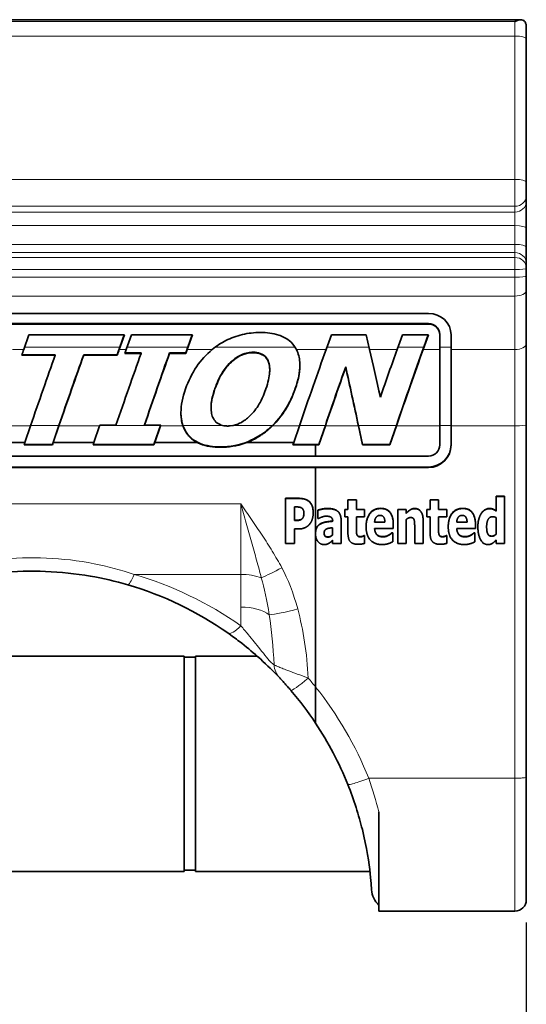
# Model space of a CAD drawing. Units: millimetres. Extents: x 0 to 594, y 0 to 420.
# Drawn here: x 214 to 236, y 142 to 185 of the extents above; entities that cross this region are included whole.
import ezdxf

# ---------------------------------------------------------------- set-up
doc = ezdxf.new("R2010")
doc.units = ezdxf.units.MM
for name, color, linetype, lineweight in [('Arêtes tangentes visibles(ISO)', 7, 'Continuous', 18), ('Arêtes visibles(ISO)', 7, 'Continuous', 35), ('Cotes(ISO)', 7, 'Continuous', 18)]:
    doc.layers.add(name, color=color, linetype=linetype, lineweight=lineweight)
doc.styles.add('MANTION', font='arial.ttf')
doc.dimstyles.new('Plan commercial', dxfattribs={"dimtxt": 3, "dimasz": 2.5, "dimexe": 3, "dimexo": 1, "dimgap": 0.762, "dimtad": 1, "dimrnd": 1e-08, "dimtxsty": 'MANTION', "dimcen": 0.09, "dimdle": 10, "dimclrd": 7, "dimclre": 7, "dimclrt": 256, "dimazin": 2, "dimtfac": 0.5, "dimtmove": 0, "dimatfit": 3, "dimfxl": 0, "dimtolj": 1, "dimlwd": 25, "dimlwe": 25, "dimarcsym": 0})

# ---------------------------------------------------------------- blocks, each defined once
blk = doc.blocks.new('*D14')
at = {"layer": 'Cotes(ISO)', "color": 7, "linetype": 'Continuous', "lineweight": 25, "transparency": 16777216}
for p, q in [((192.591, 145.342), (192.591, 129.664)), ((236.191, 145.342), (236.191, 129.664)), ((195.091, 132.664), (233.691, 132.664))]:
    blk.add_line(p, q, dxfattribs=at)
at = {"layer": 'Cotes(ISO)', "color": 7, "linetype": 'Continuous', "transparency": 16777216}
for points in [[(195.091, 133.081), (195.091, 132.248), (192.591, 132.664)], [(233.691, 133.081), (233.691, 132.248), (236.191, 132.664)]]:
    blk.add_solid(points, dxfattribs=at)
at = {"layer": 'Defpoints', "color": 0, "linetype": 'Continuous', "transparency": 16777216}
for p in [(192.591, 146.342), (236.191, 146.342), (236.191, 132.664)]:
    blk.add_point(p, dxfattribs=at)
at = {"layer": 'Cotes(ISO)', "color": 154, "linetype": 'Continuous', "lineweight": 25, "true_color": 0x004691, "transparency": 16777216, "insert": (206.514, 137.113), "char_height": 3, "attachment_point": 1, "style": 'MANTION'}
blk.add_mtext('\\A1; 43,6\\P[1 23/32]', dxfattribs=at)

msp = doc.modelspace()

# ---------------------------------------------------------------- linework, layer by layer
at = {"layer": 'Arêtes tangentes visibles(ISO)'}
for p, q in [((193.0914, 185.0937), (235.6914, 185.0937)), ((235.6914, 184.4551), (235.6914, 185.0937)), ((193.0914, 184.4551), (235.6914, 184.4551)), ((235.6914, 184.4551), (235.6914, 178.134)), ((193.0914, 178.134), (235.6914, 178.134)), ((235.6914, 176.9476), (235.6914, 178.134)), ((193.0914, 176.9476), (235.6914, 176.9476)), ((235.6914, 176.9476), (235.6914, 176.6869)), ((193.0914, 176.6869), (235.6914, 176.6869)), ((235.6914, 176.6869), (235.6914, 176.0937)), ((193.0914, 176.0937), (235.6914, 176.0937)), ((235.6914, 176.0937), (235.6914, 175.2652)), ((193.0914, 175.2652), (235.6914, 175.2652)), ((235.6914, 175.2652), (235.6914, 174.9052)), ((193.0914, 174.9052), (235.6914, 174.9052)), ((193.0914, 174.6862), (235.6914, 174.6862)), ((235.6914, 174.9052), (235.6914, 174.6862)), ((235.6914, 174.1529), (235.6914, 174.6862)), ((193.0914, 174.1529), (235.6914, 174.1529)), ((193.0914, 173.816), (235.6914, 173.816)), ((235.6914, 174.1529), (235.6914, 173.816)), ((235.6914, 172.9822), (235.6914, 173.816)), ((193.0914, 172.9822), (235.6914, 172.9822)), ((235.6914, 172.9822), (235.6914, 170.6235)), ((231.8728, 171.7469), (231.8728, 171.7694)), ((213.5081, 170.6235), (214.0088, 170.6235)), ((218.2519, 170.728), (214.0459, 170.728)), ((218.2227, 170.6235), (218.5324, 170.6235)), ((221.2523, 170.728), (218.5699, 170.728)), ((221.2228, 170.6235), (222.332, 170.6235)), ((225.9856, 170.728), (222.4665, 170.728)), ((224.1386, 170.4801), (224.1386, 170.5023)), ((226.0455, 170.6235), (227.3533, 170.6235)), ((229.2521, 170.728), (227.3908, 170.728)), ((229.2761, 170.6235), (230.4895, 170.6235)), ((231.6656, 170.728), (230.527, 170.728)), ((231.6361, 170.6235), (232.3728, 170.6235)), ((232.8728, 170.728), (232.3728, 170.728)), ((232.8728, 170.6235), (235.6914, 170.6235)), ((235.6914, 170.6235), (235.6914, 167.2535)), ((223.2309, 170.1214), (223.2309, 170.1431)), ((224.7909, 170.1137), (224.7909, 170.1354)), ((222.4489, 168.8827), (222.4489, 168.9034)), ((225.9943, 168.8827), (225.9943, 168.9034)), ((214.3086, 167.2535), (212.3306, 167.2535)), ((214.3155, 167.2738), (215.5646, 167.2738)), ((217.3549, 167.2535), (215.5646, 167.2535)), ((217.3618, 167.2738), (220.0453, 167.2738)), ((221.0362, 167.2535), (220.0453, 167.2535)), ((221.0362, 167.2738), (222.7864, 167.2738)), ((223.1213, 167.2535), (222.8991, 167.2535)), ((223.2472, 167.2738), (224.9885, 167.2738)), ((226.1758, 167.2535), (224.9885, 167.2535)), ((226.1827, 167.2738), (227.3225, 167.2738)), ((228.7836, 167.2535), (227.3225, 167.2535)), ((228.7836, 167.2738), (230.4586, 167.2738)), ((232.3728, 167.2535), (230.4586, 167.2535)), ((232.3728, 167.2738), (232.8728, 167.2738)), ((235.6914, 167.2535), (232.8728, 167.2535)), ((235.6914, 167.2535), (235.6914, 151.7037)), ((222.6839, 166.3083), (222.6839, 166.3285)), ((231.8728, 165.4182), (231.8728, 165.4385)), ((226.1775, 164.0567), (226.1775, 164.0465)), ((226.5972, 163.9261), (226.5972, 163.9159)), ((223.5914, 163.8103), (205.1914, 163.8103)), ((223.5914, 160.7001), (223.5914, 163.8103)), ((227.4206, 163.61), (227.4206, 163.5999)), ((229.7658, 163.6149), (229.7658, 163.6047)), ((231.2634, 163.6084), (231.2634, 163.5983)), ((233.3914, 163.6149), (233.3914, 163.6047)), ((234.2066, 163.3972), (234.2066, 163.3871)), ((234.5632, 163.6084), (234.5632, 163.5983)), ((225.9862, 163.0892), (225.9862, 163.0791)), ((226.1823, 163.1005), (226.1823, 163.0904)), ((227.098, 162.9296), (227.098, 162.9195)), ((227.4497, 162.3523), (227.4497, 162.3422)), ((228.876, 162.3636), (228.876, 162.3535)), ((229.6118, 162.4426), (229.6118, 162.4325)), ((229.8663, 162.3652), (229.8663, 162.3551)), ((232.5016, 162.3636), (232.5016, 162.3535)), ((233.2374, 162.4426), (233.2374, 162.4325)), ((233.4919, 162.3652), (233.4919, 162.3551)), ((234.6669, 162.3894), (234.6669, 162.3793)), ((218.8769, 160.7001), (223.5914, 160.7001)), ((223.5914, 160.7001), (223.5914, 159.2555)), ((223.5914, 159.2555), (223.5914, 158.4321)), ((229.2399, 151.7037), (235.6914, 151.7037)), ((235.6914, 145.8417), (235.6914, 151.7037))]:
    msp.add_line(p, q, dxfattribs=at)
for centre, start, end in [((214.3914, 145.3417), 54.90037, 73.71929), ((214.3914, 145.7404), 38.62483, 40.45308), ((214.3914, 145.7404), 21.88163, 38.62483)]:
    msp.add_arc(centre, 16, start, end, dxfattribs=at)
for centre, major_axis, ratio, start_param, end_param in [((235.6914, 184.3346), (0.5, 0), 0.2409057, 0, 1.5707963), ((235.6914, 178.0135), (0.5, 0), 0.2409057, 0, 1.5707963), ((235.6914, 177.4203), (0.5, 0), 0.9455186, 4.712389, 6.2831853), ((235.6914, 177.1597), (0.5, 0), 0.9455186, 4.712389, 6.2831853), ((235.6914, 175.9733), (0.5, 0), 0.2409057, 0, 1.5707963), ((235.6914, 175.1448), (0.5, 0), 0.2409057, 0, 1.5707963), ((235.6914, 174.4247), (0.5, 0), 0.9609725, 0, 1.5707963), ((235.6914, 174.2057), (0.5, 0), 0.9609725, 0, 1.5707963), ((235.6914, 174.2057), (0.5, 0), 0.1055699, 4.712389, 6.2831853), ((235.6914, 173.8688), (0.5, 0), 0.1055699, 4.712389, 6.2831853), ((235.6914, 173.2434), (0.5, 0), 0.5224986, 4.712389, 6.2831853), ((235.6914, 170.8847), (0.5, 0), 0.5224986, 4.712389, 6.2831853), ((235.6914, 167.3041), (0.5, 0), 0.101254, 4.712389, 6.2831853), ((225.3999, 161.1469), (1.317, 0.7179), 0.0890073, 3.9082552, 4.6639069), ((223.5914, 155.1832), (0, 7.2841), 0.4118585, 5.2925092, 5.6361545), ((218.8769, 161.2001), (-0.2803, -0.9599), 0.1597771, 0, 1.0701988), ((223.5914, 159.9501), (-1.5, 0), 0.5, 4.0653582, 4.712389), ((223.5914, 155.3351), (0, 6.5341), 0.2295665, 5.2925092, 5.6361545), ((223.5914, 158.5055), (-1.5, 0), 0.5, 3.7217129, 4.712389), ((226.1006, 159.3277), (1.4482, 0.3909), 0.0977899, 3.6388033, 4.6860009), ((223.5914, 155.1832), (0, 7.2841), 0.4118585, 4.8415774, 5.2925092), ((223.5914, 155.3351), (0, 6.5341), 0.2295665, 4.9243801, 5.2925092), ((223.5914, 158.9321), (-0.575, -0.8182), 0.3150685, 0, 1.1493543), ((226.0354, 156.8151), (-0.7278, -0.6858), 0.9560178, 5.61285, 6.2831853), ((226.5664, 156.2229), (-0.7609, -0.6488), 0.0772148, 0, 1.5050528)]:
    msp.add_ellipse(centre, major_axis=major_axis, ratio=ratio, start_param=start_param, end_param=end_param, dxfattribs=at)
for points, knots in [([(225.3999, 160.995), (225.2664, 161.2398), (225.1264, 161.4808), (224.8365, 161.9571), (224.6867, 162.1925), (224.5337, 162.4259), (224.3808, 162.6594), (224.2247, 162.8909), (223.9095, 163.3518), (223.7504, 163.5811), (223.5914, 163.8103)], [0, 0, 0, 0, 0.08395872, 0.08395872, 0.16791744, 0.16791744, 0.16791744, 0.25187617, 0.25187617, 0.33583489, 0.33583489, 0.33583489, 0.33583489]), ([(223.5914, 163.8103), (223.6709, 163.5266), (223.7504, 163.2436), (223.908, 162.6827), (223.9861, 162.405), (224.0626, 162.1315), (224.1391, 161.8579), (224.214, 161.5886), (224.3589, 161.0605), (224.4289, 160.8017), (224.4956, 160.5485)], [-0.33583489, -0.33583489, -0.33583489, -0.33583489, -0.25187617, -0.25187617, -0.16791744, -0.16791744, -0.16791744, -0.08395872, -0.08395872, 0, 0, 0, 0]), ([(218.8769, 160.7001), (218.3005, 160.8932), (217.7105, 161.0503), (215.7286, 161.4427), (214.3048, 161.5068), (211.8839, 161.2472), (210.8759, 161.025), (209.9059, 160.7001)], [-0.9125729, -0.9125729, -0.9125729, -0.9125729, -0.730086, -0.730086, -0.30711476, -0.30711476, 0, 0, 0, 0]), ([(225.0578, 156.7099), (225.0344, 156.7151), (224.9975, 156.743), (224.8287, 156.9126), (224.6393, 157.1528), (224.2705, 157.6134), (224.0952, 157.8306), (223.8099, 158.1745), (223.7, 158.305), (223.5914, 158.4321)], [-0.37948738, -0.37948738, -0.37948738, -0.37948738, -0.32130181, -0.32130181, -0.18176822, -0.18176822, -0.06991085, -0.06991085, 0, 0, 0, 0]), ([(226.5664, 156.1216), (226.5187, 156.1395), (226.4708, 156.1574), (226.2713, 156.2318), (226.1187, 156.2884), (225.8523, 156.3873), (225.7378, 156.4299), (225.5518, 156.5), (225.478, 156.5281), (225.34, 156.582), (225.2757, 156.6078), (225.1753, 156.6505), (225.1363, 156.6681), (225.0861, 156.6933), (225.07, 156.7021), (225.0578, 156.7099)], [-0.092874494, -0.092874494, -0.092874494, -0.092874494, -0.085159796, -0.085159796, -0.060820234, -0.060820234, -0.042097495, -0.042097495, -0.029178569, -0.029178569, -0.016419145, -0.016419145, -0.006315056, -0.006315056, 0, 0, 0, 0]), ([(228.3113, 151.4307), (228.3113, 151.4305), (228.3114, 151.4303), (228.3164, 151.4202), (228.3412, 151.4183), (228.4319, 151.4315), (228.5005, 151.4479), (228.6726, 151.4981), (228.7743, 151.5313), (228.998, 151.6103), (229.1178, 151.6554), (229.2387, 151.7035)], [-0.00071216, -0.00071216, -0.00071216, -0.00071216, 0, 0, 0.03586368, 0.03586368, 0.07492853, 0.07492853, 0.11399289, 0.11399289, 0.15305681, 0.15305681, 0.15305681, 0.15305681]), ([(229.2399, 151.7037), (229.2396, 151.7037), (229.2393, 151.7037), (229.2389, 151.7036), (229.2388, 151.7035), (229.2387, 151.7035)], [-0.00355191189, -0.00355191189, -0.00355191189, -0.00355191189, -0.00347615063, -0.00347615063, -0.00344237639, -0.00344237639, -0.00344237639, -0.00344237639]), ([(235.6914, 151.7037), (235.7569, 151.7036), (235.8223, 151.7049), (235.9432, 151.7098), (235.9987, 151.7135), (236.0912, 151.7227), (236.1283, 151.7283), (236.1784, 151.7404), (236.1914, 151.747), (236.1914, 151.7535)], [0, 0, 0, 0, 0.3926993, 0.3926993, 0.7853985, 0.7853985, 1.1780978, 1.1780978, 1.5707971, 1.5707971, 1.5707971, 1.5707971])]:
    msp.add_open_spline(points, degree=3, knots=knots, dxfattribs=at)
msp.add_open_spline([(229.6844, 150.2186), (229.5575, 150.7062), (229.4087, 151.2067), (229.2399, 151.7037)], degree=3, dxfattribs=at)
at = {"layer": 'Arêtes visibles(ISO)'}
for p, q in [((192.8344, 185.1771), (235.9484, 185.1771)), ((236.1914, 184.8279), (236.1914, 184.3346)), ((236.1914, 178.0135), (236.1914, 184.3346)), ((236.1914, 178.0135), (236.1914, 177.4203)), ((236.1914, 177.1597), (236.1914, 177.4203)), ((236.1914, 175.9733), (236.1914, 177.1597)), ((236.1914, 175.1448), (236.1914, 175.9733)), ((236.1914, 174.4247), (236.1914, 175.1448)), ((236.1914, 174.2057), (236.1914, 174.4247)), ((236.1914, 173.8688), (236.1914, 174.2057)), ((236.1914, 173.8688), (236.1914, 173.2434)), ((236.1914, 170.8847), (236.1914, 173.2434)), ((196.9133, 172.22), (231.8728, 172.22)), ((231.8728, 171.7694), (196.9133, 171.7694)), ((231.8728, 171.7469), (196.9133, 171.7469)), ((214.0088, 170.6235), (214.2399, 171.2738)), ((214.2399, 171.2738), (218.4538, 171.2738)), ((218.4538, 171.2738), (218.2227, 170.6235)), ((218.4458, 171.2738), (218.2519, 170.728)), ((218.5324, 170.6235), (218.7658, 171.2738)), ((218.7658, 171.2738), (221.4562, 171.2738)), ((221.4562, 171.2738), (221.2228, 170.6235)), ((221.4482, 171.2738), (221.2523, 170.728)), ((227.3533, 170.6235), (227.5867, 171.2738)), ((227.5867, 171.2738), (229.1264, 171.2738)), ((229.1264, 171.2738), (229.2761, 170.6235)), ((230.4895, 170.6235), (230.7228, 171.2738)), ((230.7228, 171.2738), (231.8695, 171.2738)), ((231.8695, 171.2738), (231.6361, 170.6235)), ((231.8615, 171.2738), (231.6656, 170.728)), ((232.3728, 171.2738), (232.3728, 171.2963)), ((232.3728, 170.6235), (232.3728, 171.2738)), ((232.8728, 171.2738), (232.8728, 170.6235)), ((236.1914, 167.3041), (236.1914, 170.8847)), ((215.3987, 170.3723), (213.9198, 170.3723)), ((215.3987, 170.3944), (213.9276, 170.3944)), ((215.3987, 170.3723), (215.3987, 170.3944)), ((218.1337, 170.3944), (216.6548, 170.3944)), ((216.6548, 170.3723), (216.6548, 170.3944)), ((218.1337, 170.3723), (216.6548, 170.3723)), ((218.1337, 170.3723), (218.1337, 170.3944)), ((219.1872, 170.4493), (218.47, 170.4493)), ((219.1872, 170.4715), (218.4779, 170.4715)), ((219.1872, 170.4493), (219.1872, 170.4715)), ((221.1604, 170.4715), (220.4433, 170.4715)), ((220.4433, 170.4493), (220.4433, 170.4715)), ((221.1604, 170.4493), (220.4433, 170.4493)), ((221.1604, 170.4493), (221.1604, 170.4715)), ((232.3728, 167.2535), (232.3728, 170.6235)), ((232.8728, 170.6235), (232.8728, 167.2535)), ((224.8663, 169.7125), (224.8663, 169.7338)), ((228.2188, 169.8344), (228.2188, 169.8558)), ((222.2772, 168.0601), (222.2772, 168.0804)), ((219.3371, 167.2797), (219.3371, 167.3)), ((236.1914, 151.7535), (236.1914, 167.3041)), ((214.0569, 166.518), (214.3086, 167.2535)), ((215.5646, 167.2738), (215.2771, 166.4333)), ((215.5646, 167.2535), (215.313, 166.518)), ((217.1039, 166.518), (217.3549, 167.2535)), ((217.3638, 167.2797), (218.081, 167.2797)), ((219.3371, 167.2797), (220.0543, 167.2797)), ((220.0453, 167.2738), (219.7585, 166.4333)), ((220.0453, 167.2535), (219.7943, 166.518)), ((225.9248, 166.518), (226.1758, 167.2535)), ((227.3225, 167.2738), (227.0356, 166.4333)), ((227.3225, 167.2535), (227.0356, 166.4131)), ((228.9643, 166.4333), (228.7836, 167.2738)), ((228.9643, 166.4131), (228.7836, 167.2535)), ((230.4586, 167.2738), (230.1718, 166.4333)), ((230.4586, 167.2535), (230.1718, 166.4131)), ((232.3728, 166.4131), (232.3728, 167.2535)), ((232.8728, 167.2535), (232.8728, 166.4131)), ((214.0569, 166.518), (212.0795, 166.518)), ((214.0211, 166.4131), (214.0569, 166.518)), ((215.2771, 166.4333), (214.028, 166.4333)), ((215.313, 166.518), (215.2771, 166.4131)), ((215.2771, 166.4131), (215.2771, 166.4333)), ((217.1039, 166.518), (215.313, 166.518)), ((215.313, 166.5179), (215.313, 166.518)), ((217.0681, 166.4131), (217.1039, 166.518)), ((219.7585, 166.4333), (217.075, 166.4333)), ((219.7943, 166.518), (219.7585, 166.4131)), ((219.7585, 166.4131), (219.7585, 166.4333)), ((221.6634, 166.518), (219.7943, 166.518)), ((219.7943, 166.5179), (219.7943, 166.518)), ((225.9248, 166.518), (223.8542, 166.518)), ((225.889, 166.4131), (225.9248, 166.518)), ((227.0356, 166.4333), (225.8959, 166.4333)), ((227.0356, 166.4131), (227.0356, 166.4333)), ((230.1718, 166.4333), (228.9643, 166.4333)), ((228.9643, 166.4131), (228.9643, 166.4333)), ((230.1718, 166.4131), (230.1718, 166.4333)), ((215.2771, 166.4131), (214.0211, 166.4131)), ((219.7585, 166.4131), (217.0681, 166.4131)), ((226.8914, 166.4131), (225.889, 166.4131)), ((226.8914, 166.4131), (226.8914, 165.9156)), ((227.0356, 166.4131), (226.8914, 166.4131)), ((230.1718, 166.4131), (228.9643, 166.4131)), ((201.8914, 165.9156), (226.8914, 165.9156)), ((226.8914, 165.9156), (231.8728, 165.9156)), ((231.8728, 165.4385), (196.9133, 165.4385)), ((226.8914, 165.4182), (201.8914, 165.4182)), ((226.8914, 165.4182), (226.8914, 162.5654)), ((231.8728, 165.4182), (226.8914, 165.4182)), ((225.5567, 164.0567), (225.5567, 164.0465)), ((225.5567, 164.0567), (226.1775, 164.0567)), ((225.5567, 164.0465), (225.5567, 162.0568)), ((226.1775, 164.0465), (225.5567, 164.0465)), ((228.3185, 163.997), (228.3185, 163.9869)), ((228.3185, 163.997), (228.6945, 163.997)), ((228.3185, 163.9869), (228.3185, 163.558)), ((228.6945, 163.9869), (228.3185, 163.9869)), ((228.6945, 163.997), (228.6945, 163.9869)), ((228.6945, 163.558), (228.6945, 163.9869)), ((231.9441, 163.997), (231.9441, 163.9869)), ((231.9441, 163.997), (232.3201, 163.997)), ((231.9441, 163.9869), (231.9441, 163.558)), ((232.3201, 163.9869), (231.9441, 163.9869)), ((232.3201, 163.997), (232.3201, 163.9869)), ((232.3201, 163.558), (232.3201, 163.9869)), ((234.8582, 164.1453), (234.8582, 164.1352)), ((234.8582, 164.1453), (235.2342, 164.1453)), ((234.8582, 164.1352), (234.8582, 163.4967)), ((235.2342, 164.1352), (234.8582, 164.1352)), ((235.2342, 164.1453), (235.2342, 164.1352)), ((235.2342, 162.0568), (235.2342, 164.1352)), ((225.9587, 163.6757), (226.0154, 163.6757)), ((225.9587, 163.0791), (225.9587, 163.6757)), ((226.7869, 163.4294), (226.7869, 163.4193)), ((226.9895, 163.5359), (226.9895, 163.5257)), ((226.9895, 163.5257), (226.9895, 163.1629)), ((228.1742, 163.5681), (228.1742, 163.558)), ((228.1742, 163.5681), (228.3185, 163.5681)), ((228.1742, 163.558), (228.1742, 163.2323)), ((228.3185, 163.558), (228.1742, 163.558)), ((228.6945, 163.5681), (229.0543, 163.5681)), ((229.0543, 163.558), (228.6945, 163.558)), ((229.0543, 163.5681), (229.0543, 163.558)), ((229.0543, 163.2323), (229.0543, 163.558)), ((230.5146, 163.5681), (230.5146, 163.558)), ((230.5146, 163.5681), (230.8906, 163.5681)), ((230.5146, 163.558), (230.5146, 162.0568)), ((230.8906, 163.558), (230.5146, 163.558)), ((230.8906, 163.5681), (230.8906, 163.558)), ((230.8906, 163.3919), (230.8906, 163.558)), ((231.7998, 163.5681), (231.7998, 163.558)), ((231.7998, 163.5681), (231.9441, 163.5681)), ((231.7998, 163.558), (231.7998, 163.2323)), ((231.9441, 163.558), (231.7998, 163.558)), ((232.3201, 163.5681), (232.6799, 163.5681)), ((232.6799, 163.558), (232.3201, 163.558)), ((232.6799, 163.5681), (232.6799, 163.558)), ((232.6799, 163.2323), (232.6799, 163.558)), ((225.9587, 163.0892), (225.9862, 163.0892)), ((225.9862, 163.0791), (225.9587, 163.0791)), ((226.3055, 163.1698), (226.3055, 163.1597)), ((226.9895, 163.1629), (227.0219, 163.1629)), ((227.6459, 163.0501), (227.6459, 163.042)), ((228.017, 163.0876), (228.017, 163.0775)), ((228.017, 162.0568), (228.017, 163.0775)), ((228.1742, 163.2323), (228.3185, 163.2323)), ((228.3185, 163.2323), (228.3185, 162.5309)), ((228.6945, 163.2323), (229.0543, 163.2323)), ((228.6945, 162.6986), (228.6945, 163.2323)), ((229.9522, 163.0001), (229.4951, 163.0001)), ((229.4957, 163.0102), (229.9519, 163.0102)), ((230.8906, 162.0568), (230.8906, 163.1194)), ((231.6426, 163.0441), (231.6426, 163.0339)), ((231.6426, 162.0568), (231.6426, 163.0339)), ((231.7998, 163.2323), (231.9441, 163.2323)), ((231.9441, 163.2323), (231.9441, 162.5309)), ((232.3201, 163.2323), (232.6799, 163.2323)), ((232.3201, 162.6986), (232.3201, 163.2323)), ((233.5778, 163.0001), (233.1207, 163.0001)), ((233.1213, 163.0102), (233.5775, 163.0102)), ((234.8582, 163.2065), (234.8582, 162.4696)), ((225.9587, 162.0568), (225.9587, 162.7082)), ((225.9587, 162.7082), (226.1694, 162.7082)), ((227.6442, 162.7598), (227.6442, 162.4486)), ((229.1207, 162.8087), (229.1207, 162.7985)), ((229.4968, 162.7179), (230.3217, 162.7179)), ((230.2601, 162.5378), (230.2601, 162.5276)), ((230.2601, 162.5378), (230.3006, 162.5378)), ((230.3006, 162.5276), (230.2601, 162.5276)), ((230.3006, 162.5378), (230.3006, 162.5276)), ((230.3006, 162.1407), (230.3006, 162.5276)), ((230.3217, 162.8973), (230.3217, 162.8872)), ((230.3217, 162.7179), (230.3217, 162.8872)), ((231.265, 162.8001), (231.265, 162.0568)), ((232.7463, 162.8087), (232.7463, 162.7985)), ((233.1224, 162.7179), (233.9473, 162.7179)), ((233.8857, 162.5378), (233.8857, 162.5276)), ((233.8857, 162.5378), (233.9262, 162.5378)), ((233.9262, 162.5276), (233.8857, 162.5276)), ((233.9262, 162.5378), (233.9262, 162.5276)), ((233.9262, 162.1407), (233.9262, 162.5276)), ((233.9473, 162.8973), (233.9473, 162.8872)), ((233.9473, 162.7179), (233.9473, 162.8872)), ((234.0543, 162.8054), (234.0543, 162.7953)), ((226.889, 162.4975), (226.889, 162.4873)), ((226.8914, 162.4274), (226.8914, 155.7279)), ((227.6442, 162.2164), (227.6442, 162.0568)), ((228.7123, 162.4652), (228.7123, 162.4551)), ((229.0219, 162.4088), (229.0219, 162.3987)), ((229.0219, 162.4088), (229.0543, 162.4088)), ((229.0543, 162.3987), (229.0219, 162.3987)), ((229.0543, 162.4088), (229.0543, 162.3987)), ((229.0543, 162.0697), (229.0543, 162.3987)), ((230.111, 162.4313), (230.111, 162.4212)), ((232.3379, 162.4652), (232.3379, 162.4551)), ((232.6475, 162.4088), (232.6475, 162.3987)), ((232.6475, 162.4088), (232.6799, 162.4088)), ((232.6799, 162.3987), (232.6475, 162.3987)), ((232.6799, 162.4088), (232.6799, 162.3987)), ((232.6799, 162.0697), (232.6799, 162.3987)), ((233.7366, 162.4313), (233.7366, 162.4212)), ((234.8582, 162.2132), (234.8582, 162.0568)), ((225.5567, 162.0568), (225.9587, 162.0568)), ((227.6442, 162.0568), (228.017, 162.0568)), ((230.5146, 162.0568), (230.8906, 162.0568)), ((231.265, 162.0568), (231.6426, 162.0568)), ((234.8582, 162.0568), (235.2342, 162.0568)), ((207.0914, 157.0917), (221.0914, 157.0917)), ((221.0914, 147.5917), (221.0914, 157.0917)), ((221.0914, 157.0417), (221.5914, 157.0417)), ((221.5914, 147.5917), (221.5914, 157.0917)), ((221.5914, 157.0917), (224.313, 157.0917)), ((236.1914, 151.7535), (236.1914, 146.3417)), ((229.6844, 150.2186), (229.6844, 145.8417)), ((207.0914, 147.5917), (221.0914, 147.5917)), ((221.0914, 147.6417), (221.5914, 147.6417)), ((221.5914, 147.5917), (229.289, 147.5917)), ((235.6914, 145.8417), (229.6844, 145.8417))]:
    msp.add_line(p, q, dxfattribs=at)
for centre, radius, start, end in [((214.3914, 145.8417), 15, 54.90037, 73.71929), ((214.3914, 145.8417), 15, 33.55731, 40.45308), ((214.3914, 145.8417), 15, 21.87623, 33.55731), ((230.3601, 146.8417), 1, 183.58332, 227.4912), ((235.6914, 146.3417), 0.5, 270, 0)]:
    msp.add_arc(centre, radius, start, end, dxfattribs=at)
for centre, major_axis, ratio, start_param, end_param in [((231.8728, 171.2738), (-1, 0), 0.9461551, 3.1415927, 4.712389), ((231.8728, 171.2963), (0.5, 0), 0.9461551, 0, 1.5707963), ((231.8728, 171.2738), (0.5, 0), 0.9461551, 0, 1.5707963), ((212.843, 166.4435), (2.6782, 7.9996), 0.0306111, 1.0312656, 1.0676838), ((214.3086, 166.4435), (2.7115, 7.9996), 0.030913, 1.0679135, 1.4798462), ((215.5646, 166.4435), (-2.7793, -8.1995), 0.030913, 4.2201385, 4.6214388), ((215.5646, 166.4435), (2.7115, 7.9996), 0.030913, 1.0679135, 1.4798462), ((218.0721, 166.4435), (2.7052, 7.9996), 0.0308562, 1.0567886, 1.4765042), ((217.0569, 166.4435), (-2.7451, -8.1996), 0.0306111, 4.1728582, 4.2199089), ((217.0569, 166.4435), (2.6782, 7.9996), 0.0306111, 1.0312656, 1.0676838), ((217.3549, 166.4435), (2.705, 7.9996), 0.0308549, 1.0314508, 1.0567876), ((219.3281, 166.4435), (-2.7728, -8.1996), 0.0308562, 4.2093347, 4.6181774), ((219.3281, 166.4435), (2.7052, 7.9996), 0.0308562, 1.0567886, 1.4765042), ((220.0454, 166.4435), (-2.7727, -8.1996), 0.0308549, 4.1730434, 4.2093338), ((220.0454, 166.4435), (2.705, 7.9996), 0.0308549, 1.0314508, 1.0567876), ((226.1758, 166.4435), (2.7051, 7.9996), 0.0308557, 1.0314514, 1.4798023), ((230.0315, 166.4435), (-1.7344, 7.9999), 0.0210656, 4.9712788, 5.2576006), ((229.3123, 166.4435), (2.7045, 7.9996), 0.0308497, 1.0314468, 1.3177686), ((230.4586, 166.4435), (-2.7728, -8.1996), 0.0308557, 4.1730441, 4.621395), ((230.4586, 166.4435), (2.7051, 7.9996), 0.0308557, 1.0314514, 1.4798023), ((227.3225, 166.4435), (-2.7727, -8.1996), 0.0308549, 4.2936253, 4.6213943), ((227.3225, 166.4435), (2.705, 7.9996), 0.0308549, 1.1435194, 1.4798017), ((228.7836, 166.4435), (1.7462, -8.1999), 0.0207243, 1.6678109, 1.99558), ((228.7836, 166.4435), (-1.7036, 7.9999), 0.0207243, 4.8094036, 5.1456859), ((217.3549, 166.4435), (2.705, 7.9996), 0.0308549, 1.4765033, 1.4798017), ((220.0453, 166.4435), (-2.7727, -8.1996), 0.0308549, 4.6206593, 4.6213943), ((220.0453, 166.4435), (2.705, 7.9996), 0.0308549, 1.4765033, 1.4798017), ((231.8728, 166.4333), (1, 0), 0.9948606, 4.712389, 6.2831853), ((231.8728, 166.4131), (1, 0), 0.9948606, 4.712389, 6.2831853), ((231.8728, 166.4131), (0.5, 0), 0.9948606, 4.712389, 6.2831853)]:
    msp.add_ellipse(centre, major_axis=major_axis, ratio=ratio, start_param=start_param, end_param=end_param, dxfattribs=at)
for points, degree, knots in [([(236.1847, 184.9336), (236.1816, 184.9568), (236.1772, 184.9795), (236.1655, 185.0196), (236.1589, 185.0369), (236.1414, 185.0725), (236.1301, 185.0897), (236.0947, 185.1306), (236.0669, 185.1503), (235.9988, 185.1756), (235.9608, 185.1792), (235.8849, 185.1728), (235.847, 185.1635), (235.7707, 185.1356), (235.7322, 185.1171), (235.693, 185.0946), (235.6922, 185.0942), (235.6914, 185.0937)], 3, [-0.083542008, -0.083542008, -0.083542008, -0.083542008, -0.075448993, -0.075448993, -0.068507782, -0.068507782, -0.060002019, -0.060002019, -0.045071098, -0.045071098, -0.029313032, -0.029313032, -0.014590907, -0.014590907, 0, 0, 0.000297684, 0.000297684, 0.000297684, 0.000297684]), ([(222.332, 170.6235), (222.5215, 170.7779), (222.7231, 170.9105), (223.1599, 171.1344), (223.4018, 171.2241), (223.9186, 171.3452), (224.1847, 171.3735), (224.4546, 171.3735)], 3, [0.06847173, 0.06847173, 0.06847173, 0.06847173, 0.15147614, 0.15147614, 0.24216522, 0.24216522, 0.33416851, 0.33416851, 0.33416851, 0.33416851]), ([(224.4546, 171.3735), (224.7268, 171.3735), (225.0076, 171.3448), (225.4356, 171.2057), (225.5927, 171.1257), (225.8465, 170.9205), (225.9462, 170.8036), (226.0321, 170.6491), (226.039, 170.6363), (226.0455, 170.6235)], 3, [0, 0, 0, 0, 0.08166263, 0.08166263, 0.1372547, 0.1372547, 0.18646576, 0.18646576, 0.19087714, 0.19087714, 0.19087714, 0.19087714]), ([(221.1523, 168.8827), (221.2757, 169.2358), (221.4355, 169.5656), (221.8339, 170.152), (222.0638, 170.4049), (222.332, 170.6235)], 3, [0, 0, 0, 0, 0.11723055, 0.11723055, 0.22869978, 0.22869978, 0.22869978, 0.22869978]), ([(224.1386, 170.5023), (224.06, 170.5023), (223.9823, 170.4954), (223.8016, 170.4627), (223.7229, 170.4354), (223.5163, 170.3575), (223.3613, 170.2511), (223.2309, 170.1431)], 3, [-0.077594619, -0.077594619, -0.077594619, -0.077594619, -0.067287444, -0.067287444, -0.053366184, -0.053366184, 0, 0, 0, 0]), ([(224.1386, 170.4801), (223.9855, 170.4801), (223.8386, 170.4542), (223.6199, 170.3758), (223.4614, 170.3121), (223.2309, 170.1214)], 3, [0, 0, 0, 0, 0.045908933, 0.045908933, 0.070990164, 0.070990164, 0.070990164, 0.070990164]), ([(224.7909, 170.1354), (224.773, 170.1752), (224.7515, 170.2137), (224.7021, 170.2828), (224.6748, 170.3136), (224.6159, 170.3657), (224.5566, 170.4127), (224.3515, 170.4869), (224.2463, 170.5023), (224.1386, 170.5023)], 3, [-0.1474158, -0.1474158, -0.1474158, -0.1474158, -0.10540941, -0.10540941, -0.06661967, -0.06661967, -0.03233052, -0.03233052, 0, 0, 0, 0]), ([(224.7909, 170.1137), (224.7576, 170.1874), (224.7123, 170.2564), (224.612, 170.3483), (224.5591, 170.3859), (224.4253, 170.4396), (224.3717, 170.4548), (224.2577, 170.4754), (224.1983, 170.4801), (224.1386, 170.4801)], 3, [0, 0, 0, 0, 0.026842386, 0.026842386, 0.043564542, 0.043564542, 0.054031461, 0.054031461, 0.065040979, 0.065040979, 0.065040979, 0.065040979]), ([(226.0455, 170.6235), (226.1347, 170.4494), (226.1807, 170.2598), (226.2068, 169.883), (226.193, 169.6995), (226.1262, 169.3055), (226.067, 169.0922), (225.9943, 168.8827)], 3, [0, 0, 0, 0, 0.0668166, 0.0668166, 0.12685918, 0.12685918, 0.1961197, 0.1961197, 0.1961197, 0.1961197]), ([(223.2309, 170.1431), (223.0162, 169.964), (222.8594, 169.7353), (222.6443, 169.3986), (222.5357, 169.1546), (222.4489, 168.9034)], 3, [-0.12793822, -0.12793822, -0.12793822, -0.12793822, -0.08316751, -0.08316751, 0, 0, 0, 0]), ([(223.2309, 170.1214), (223.0791, 169.9948), (222.9374, 169.8289), (222.7401, 169.5301), (222.5896, 169.2898), (222.4489, 168.8827)], 3, [0, 0, 0, 0, 0.062478578, 0.062478578, 0.092435825, 0.092435825, 0.092435825, 0.092435825]), ([(224.6977, 168.8827), (224.7952, 169.1675), (224.8526, 169.4151), (224.8662, 169.6647), (224.8715, 169.7759), (224.8427, 169.9705), (224.8232, 170.045), (224.7909, 170.1137)], 3, [0, 0, 0, 0, 0.09435623, 0.09435623, 0.11439773, 0.11439773, 0.12693604, 0.12693604, 0.12693604, 0.12693604]), ([(224.8667, 169.7338), (224.8666, 169.7792), (224.8643, 169.8197), (224.8523, 169.9518), (224.8317, 170.0484), (224.7909, 170.1354)], 3, [-0.043703434, -0.043703434, -0.043703434, -0.043703434, -0.031678179, -0.031678179, 0, 0, 0, 0]), ([(221.0362, 167.2535), (220.9702, 167.4444), (220.9449, 167.6445), (220.9498, 168.1631), (221.0223, 168.5117), (221.1523, 168.8827)], 3, [0, 0, 0, 0, 0.06087912, 0.06087912, 0.15797163, 0.15797163, 0.15797163, 0.15797163]), ([(222.4489, 168.8827), (222.3485, 168.5969), (222.2874, 168.3423), (222.2762, 168.0704), (222.2751, 167.9671), (222.3021, 167.7803), (222.3213, 167.7027), (222.3517, 167.6295)], 3, [0, 0, 0, 0, 0.09494938, 0.09494938, 0.1240018, 0.1240018, 0.14478844, 0.14478844, 0.14478844, 0.14478844]), ([(222.4489, 168.9034), (222.3902, 168.7361), (222.336, 168.5549), (222.296, 168.3302), (222.2776, 168.2185), (222.2773, 168.0804)], 3, [-0.25384929, -0.25384929, -0.25384929, -0.25384929, -0.09046851, -0.09046851, -0.04489221, -0.04489221, -0.04489221, -0.04489221]), ([(223.9319, 167.6376), (224.0941, 167.787), (224.2327, 167.9561), (224.3963, 168.2089), (224.5441, 168.4491), (224.6977, 168.8827)], 3, [0, 0, 0, 0, 0.066514176, 0.066514176, 0.091799051, 0.091799051, 0.091799051, 0.091799051]), ([(225.9943, 168.9034), (225.903, 168.6418), (225.7901, 168.3845), (225.471, 167.8213), (225.2525, 167.5307), (224.9885, 167.2738)], 3, [-0.19743879, -0.19743879, -0.19743879, -0.19743879, -0.11080041, -0.11080041, 0, 0, 0, 0]), ([(225.9943, 168.8827), (225.8866, 168.5743), (225.749, 168.2722), (225.4086, 167.7198), (225.2151, 167.474), (224.9885, 167.2535)], 3, [0, 0, 0, 0, 0.10238909, 0.10238909, 0.19758461, 0.19758461, 0.19758461, 0.19758461]), ([(221.0362, 167.2738), (220.9936, 167.3972), (220.9678, 167.5247), (220.9498, 167.7137), (220.947, 167.7738), (220.9467, 167.8339)], 3, [-0.169770226, -0.169770226, -0.169770226, -0.169770226, -0.130272354, -0.130272354, -0.111956327, -0.111956327, -0.111956327, -0.111956327]), ([(222.3517, 167.6295), (222.3866, 167.5528), (222.433, 167.482), (222.5347, 167.386), (222.5886, 167.3466), (222.7446, 167.2813), (222.8207, 167.2624), (222.8991, 167.2535)], 3, [0, 0, 0, 0, 0.025518379, 0.025518379, 0.04210355, 0.04210355, 0.05660489, 0.05660489, 0.05660489, 0.05660489]), ([(223.1213, 167.2535), (223.296, 167.2719), (223.4445, 167.3288), (223.6778, 167.4351), (223.8116, 167.5292), (223.9319, 167.6376)], 3, [0, 0, 0, 0, 0.05272566, 0.05272566, 0.14407062, 0.14407062, 0.14407062, 0.14407062]), ([(222.6839, 166.3285), (222.3858, 166.3285), (222.0731, 166.365), (221.6421, 166.5393), (221.5009, 166.6244), (221.2547, 166.8531), (221.158, 166.9903), (221.0672, 167.1902), (221.0507, 167.2317), (221.0362, 167.2738)], 3, [-0.26121562, -0.26121562, -0.26121562, -0.26121562, -0.16895154, -0.16895154, -0.11748378, -0.11748378, -0.06488902, -0.06488902, -0.05136034, -0.05136034, -0.05136034, -0.05136034]), ([(221.6634, 166.518), (221.3316, 166.6912), (221.081, 167.1238), (221.0362, 167.2535)], 2, [0.54754955, 0.54754955, 0.54754955, 1, 1.16602592, 1.16602592, 1.16602592]), ([(224.9885, 167.2738), (224.9109, 167.1983), (224.8298, 167.1262), (224.4845, 166.8465), (224.2147, 166.6866), (223.5347, 166.4044), (223.1163, 166.3285), (222.6839, 166.3285)], 3, [-0.25076688, -0.25076688, -0.25076688, -0.25076688, -0.22104643, -0.22104643, -0.12969346, -0.12969346, 0, 0, 0, 0]), ([(224.9885, 167.2535), (224.8501, 167.1188), (224.3009, 166.689), (223.8542, 166.518)], 2, [0.82750909, 0.82750909, 0.82750909, 1, 1.44926666, 1.44926666, 1.44926666]), ([(222.6839, 166.3083), (222.3859, 166.3083), (222.0733, 166.3447), (221.7511, 166.475), (221.7066, 166.4954), (221.6634, 166.518)], 3, [0, 0, 0, 0, 0.08940509, 0.08940509, 0.1041356, 0.1041356, 0.1041356, 0.1041356]), ([(223.8542, 166.518), (223.8241, 166.5064), (223.7941, 166.4955), (223.4151, 166.3637), (223.0536, 166.3083), (222.6839, 166.3083)], 3, [0.11036869, 0.11036869, 0.11036869, 0.11036869, 0.12192925, 0.12192925, 0.25639076, 0.25639076, 0.25639076, 0.25639076]), ([(226.1775, 164.0567), (226.2873, 164.0567), (226.362, 164.042), (226.4829, 164.0042), (226.5433, 163.9711), (226.5972, 163.9261)], 3, [0, 0, 0, 0, 0.032942061, 0.032942061, 0.074094873, 0.074094873, 0.074094873, 0.074094873]), ([(226.5972, 163.9261), (226.6425, 163.8883), (226.6786, 163.8427), (226.7269, 163.7548), (226.7503, 163.7037), (226.7813, 163.5646), (226.7869, 163.4964), (226.7869, 163.4294)], 3, [0, 0, 0, 0, 0.017717765, 0.017717765, 0.030203768, 0.030203768, 0.041288579, 0.041288579, 0.041288579, 0.041288579]), ([(226.3055, 163.1698), (226.3288, 163.1976), (226.3472, 163.2286), (226.3655, 163.2872), (226.3747, 163.3293), (226.3752, 163.4103)], 3, [0, 0, 0, 0, 0.01091495, 0.01091495, 0.018484064, 0.018484064, 0.018484064, 0.018484064]), ([(225.9862, 163.0892), (226.022, 163.0892), (226.0582, 163.0897), (226.1078, 163.0913), (226.1456, 163.0925), (226.1823, 163.1005)], 3, [0, 0, 0, 0, 0.010742787, 0.010742787, 0.01488305, 0.01488305, 0.01488305, 0.01488305]), ([(226.1823, 163.1005), (226.2061, 163.1052), (226.2291, 163.1148), (226.2636, 163.1335), (226.2877, 163.1477), (226.3055, 163.1698)], 3, [0, 0, 0, 0, 0.007271946, 0.007271946, 0.01180084, 0.01180084, 0.01180084, 0.01180084]), ([(227.098, 162.9296), (227.2002, 162.9909), (227.4838, 163.0392), (227.6459, 163.0521)], 2, [0, 0, 0, 1, 1.9999842, 1.9999842, 1.9999842]), ([(226.8914, 162.5654), (226.9004, 162.6855), (226.9959, 162.8699), (227.098, 162.9296)], 2, [0.2131998, 0.2131998, 0.2131998, 1, 2, 2, 2]), ([(227.2683, 162.5308), (227.2694, 162.4303), (227.3606, 162.3523), (227.4497, 162.3523)], 2, [0.0259327, 0.0259327, 0.0259327, 1, 2, 2, 2]), ([(229.4973, 162.7179), (229.5031, 162.6199), (229.5632, 162.4846), (229.6118, 162.4426)], 2, [0.0487064, 0.0487064, 0.0487064, 1, 2, 2, 2]), ([(233.1229, 162.7179), (233.1287, 162.6199), (233.1888, 162.4846), (233.2374, 162.4426)], 2, [0.0487064, 0.0487064, 0.0487064, 1, 2, 2, 2]), ([(234.44, 162.8048), (234.4407, 162.5865), (234.547, 162.3894), (234.6669, 162.3894)], 2, [0.0123586, 0.0123586, 0.0123586, 1, 2, 2, 2]), ([(210.1862, 160.2402), (211.0957, 160.5058), (212.0406, 160.6873), (214.3102, 160.8995), (215.645, 160.8471), (217.5031, 160.5264), (218.0562, 160.398), (218.5966, 160.2402)], 3, [0, 0, 0, 0, 0.30711476, 0.30711476, 0.730086, 0.730086, 0.9125729, 0.9125729, 0.9125729, 0.9125729]), ([(223.0164, 158.114), (223.186, 157.9948), (223.3578, 157.8688), (223.8035, 157.5263), (224.0775, 157.3002), (224.6537, 156.7901), (224.9497, 156.4997), (225.2135, 156.2289), (225.2711, 156.1681), (225.3077, 156.1293)], 3, [0, 0, 0, 0, 0.06991085, 0.06991085, 0.18176822, 0.18176822, 0.32130181, 0.32130181, 0.37948738, 0.37948738, 0.37948738, 0.37948738]), ([(225.3077, 156.1293), (225.3117, 156.1251), (225.3169, 156.1195), (225.3335, 156.1019), (225.3464, 156.0881), (225.3797, 156.0524), (225.401, 156.0294), (225.4468, 155.9797), (225.4713, 155.9529), (225.5329, 155.8851), (225.5708, 155.8429), (225.6587, 155.7439), (225.7089, 155.6865), (225.7742, 155.6106), (225.7899, 155.5923), (225.8055, 155.5741)], 3, [0, 0, 0, 0, 0.006315056, 0.006315056, 0.016419145, 0.016419145, 0.029178569, 0.029178569, 0.042097495, 0.042097495, 0.060820234, 0.060820234, 0.085159796, 0.085159796, 0.092874494, 0.092874494, 0.092874494, 0.092874494]), ([(226.8914, 154.1332), (226.8914, 154.1332), (226.8914, 154.1484), (226.8914, 154.21), (226.8914, 154.2637), (226.8914, 154.42), (226.8914, 154.5434), (226.8914, 154.8409), (226.8914, 155.0087), (226.8914, 155.3565), (226.8914, 155.5422), (226.8914, 155.7279)], 3, [0, 0, 0, 0, 0.02249665, 0.02249665, 0.05171613, 0.05171613, 0.09509691, 0.09509691, 0.1404425, 0.1404425, 0.18759218, 0.18759218, 0.18759218, 0.18759218]), ([(228.3113, 151.4307), (228.5836, 150.7525), (228.7991, 150.065), (229.1495, 148.646), (229.2488, 147.9579), (229.3517, 147.0277), (229.3621, 146.7792), (229.3621, 146.7792)], 3, [2.86674977, 2.86674977, 2.86674977, 2.86674977, 3.10145824, 3.10145824, 3.39774157, 3.39774157, 3.6899919, 3.6899919, 3.6899919, 3.6899919])]:
    msp.add_open_spline(points, degree=degree, knots=knots, dxfattribs=at)
for points, degree in [([(236.1914, 184.8279), (236.1914, 184.8613), (236.1894, 184.8974), (236.1847, 184.9336)], 3), ([(226.1989, 169.9393), (226.1973, 169.6328), (226.1274, 169.2871), (225.9943, 168.9034)], 3), ([(222.8991, 167.2535), (222.9523, 167.2475), (223.0081, 167.2475)], 2), ([(223.0081, 167.2475), (223.0642, 167.2475), (223.1213, 167.2535)], 2), ([(226.5972, 163.9159), (226.5162, 163.9837), (226.3152, 164.0465), (226.1775, 164.0465)], 2), ([(226.7869, 163.4193), (226.7869, 163.5918), (226.688, 163.8402), (226.5972, 163.9159)], 2), ([(226.0154, 163.6757), (226.1045, 163.6757), (226.2083, 163.666), (226.265, 163.6354)], 2), ([(226.265, 163.6354), (226.3104, 163.6128), (226.3752, 163.4919), (226.3752, 163.4064)], 2), ([(226.3752, 163.4064), (226.3752, 163.3161), (226.346, 163.2081), (226.3055, 163.1597)], 2), ([(226.6491, 162.9453), (226.7156, 163.0291), (226.7869, 163.2806), (226.7869, 163.4193)], 2), ([(226.9895, 163.5359), (227.0446, 163.5552), (227.2942, 163.61), (227.4206, 163.61)], 2), ([(227.4206, 163.5999), (227.2942, 163.5999), (227.0446, 163.5451), (226.9895, 163.5257)], 2), ([(227.4206, 163.61), (227.7318, 163.61), (228.017, 163.352), (228.017, 163.0876)], 2), ([(228.017, 163.0775), (228.017, 163.3419), (227.7318, 163.5999), (227.4206, 163.5999)], 2), ([(229.1207, 162.8087), (229.1207, 163.1763), (229.4595, 163.6149), (229.7658, 163.6149)], 2), ([(229.7658, 163.6047), (229.4595, 163.6047), (229.1207, 163.1662), (229.1207, 162.7985)], 2), ([(229.7658, 163.6149), (230.0429, 163.6149), (230.3217, 163.2424), (230.3217, 162.8973)], 2), ([(230.3217, 162.8872), (230.3217, 163.2323), (230.0429, 163.6047), (229.7658, 163.6047)], 2), ([(230.8906, 163.402), (230.983, 163.4988), (231.158, 163.6084), (231.2634, 163.6084)], 2), ([(231.2634, 163.5983), (231.158, 163.5983), (230.983, 163.4886), (230.8906, 163.3919)], 2), ([(231.2634, 163.6084), (231.4481, 163.6084), (231.6426, 163.3182), (231.6426, 163.0441)], 2), ([(231.6426, 163.0339), (231.6426, 163.3081), (231.4481, 163.5983), (231.2634, 163.5983)], 2), ([(232.7463, 162.8087), (232.7463, 163.1763), (233.0851, 163.6149), (233.3914, 163.6149)], 2), ([(233.3914, 163.6047), (233.0851, 163.6047), (232.7463, 163.1662), (232.7463, 162.7985)], 2), ([(233.3914, 163.6149), (233.6686, 163.6149), (233.9473, 163.2424), (233.9473, 162.8973)], 2), ([(233.9473, 162.8872), (233.9473, 163.2323), (233.6686, 163.6047), (233.3914, 163.6047)], 2), ([(234.0543, 162.8054), (234.0543, 163.0021), (234.1353, 163.2908), (234.2066, 163.3972)], 2), ([(234.2066, 163.3871), (234.1353, 163.2806), (234.0543, 162.992), (234.0543, 162.7953)], 2), ([(234.2066, 163.3972), (234.2731, 163.4955), (234.4595, 163.6084), (234.5632, 163.6084)], 2), ([(234.5632, 163.5983), (234.4595, 163.5983), (234.2731, 163.4854), (234.2066, 163.3871)], 2), ([(234.5632, 163.6084), (234.6572, 163.6084), (234.7771, 163.5584), (234.8582, 163.5068)], 2), ([(234.8582, 163.4967), (234.7771, 163.5483), (234.6572, 163.5983), (234.5632, 163.5983)], 2), ([(226.1823, 163.0904), (226.145, 163.0823), (226.0429, 163.0791), (225.9862, 163.0791)], 2), ([(226.3055, 163.1597), (226.2861, 163.1355), (226.2147, 163.0968), (226.1823, 163.0904)], 2), ([(227.0219, 163.1629), (227.1062, 163.2097), (227.2844, 163.2694), (227.3525, 163.2694)], 2), ([(227.6459, 163.042), (227.4838, 163.0291), (227.2002, 162.9807), (227.098, 162.9195)], 2), ([(227.3525, 163.2694), (227.4984, 163.2694), (227.6459, 163.1742), (227.6459, 163.0501)], 2), ([(229.4951, 163.0001), (229.5016, 163.1404), (229.6264, 163.3048), (229.7366, 163.3048)], 2), ([(229.7366, 163.3048), (229.8436, 163.3048), (229.9489, 163.1484), (229.9522, 163.0001)], 2), ([(230.8906, 163.1194), (230.9441, 163.1662), (231.0381, 163.2097), (231.0835, 163.2097)], 2), ([(231.0835, 163.2097), (231.145, 163.2097), (231.218, 163.1662), (231.2374, 163.1146)], 2), ([(231.2374, 163.1146), (231.2536, 163.0726), (231.265, 162.892), (231.265, 162.8001)], 2), ([(233.1207, 163.0001), (233.1272, 163.1404), (233.252, 163.3048), (233.3622, 163.3048)], 2), ([(233.3622, 163.3048), (233.4692, 163.3048), (233.5745, 163.1484), (233.5778, 163.0001)], 2), ([(234.44, 162.8001), (234.44, 163.0114), (234.5745, 163.2468), (234.7091, 163.2468)], 2), ([(234.7091, 163.2468), (234.7415, 163.2468), (234.8306, 163.2242), (234.8582, 163.2065)], 2), ([(226.1694, 162.7082), (226.2553, 162.7082), (226.393, 162.7437), (226.4514, 162.7743)], 2), ([(226.4514, 162.7743), (226.5113, 162.805), (226.6086, 162.892), (226.6491, 162.9453)], 2), ([(227.098, 162.9195), (226.9959, 162.8598), (226.889, 162.6534), (226.889, 162.4873)], 2), ([(226.889, 162.4975), (226.889, 162.5198), (226.8897, 162.5426), (226.8914, 162.5654)], 3), ([(227.2682, 162.526), (227.2682, 162.597), (227.3233, 162.684), (227.372, 162.705)], 2), ([(227.4497, 162.3422), (227.3606, 162.3422), (227.2682, 162.4212), (227.2682, 162.526)], 2), ([(227.372, 162.705), (227.4303, 162.7308), (227.5486, 162.7485), (227.6442, 162.7598)], 2), ([(228.3185, 162.5309), (228.3185, 162.2632), (228.5275, 162.0278), (228.7561, 162.0278)], 2), ([(228.6945, 162.7087), (228.6945, 162.6297), (228.6961, 162.512), (228.7123, 162.4652)], 2), ([(228.7123, 162.4551), (228.6961, 162.5018), (228.6945, 162.6196), (228.6945, 162.6986)], 2), ([(229.1207, 162.7985), (229.1207, 162.4228), (229.4854, 162.0165), (229.8274, 162.0165)], 2), ([(229.6118, 162.4325), (229.5632, 162.4744), (229.5016, 162.6131), (229.4968, 162.7179)], 2), ([(230.111, 162.4313), (230.158, 162.4555), (230.2358, 162.5152), (230.2601, 162.5378)], 2), ([(230.2601, 162.5276), (230.2358, 162.5051), (230.158, 162.4454), (230.111, 162.4212)], 2), ([(231.9441, 162.5309), (231.9441, 162.2632), (232.1532, 162.0278), (232.3817, 162.0278)], 2), ([(232.3201, 162.7087), (232.3201, 162.6297), (232.3217, 162.512), (232.3379, 162.4652)], 2), ([(232.3379, 162.4551), (232.3217, 162.5018), (232.3201, 162.6196), (232.3201, 162.6986)], 2), ([(232.7463, 162.7985), (232.7463, 162.4228), (233.111, 162.0165), (233.453, 162.0165)], 2), ([(233.2374, 162.4325), (233.1888, 162.4744), (233.1272, 162.6131), (233.1224, 162.7179)], 2), ([(233.7366, 162.4313), (233.7836, 162.4555), (233.8614, 162.5152), (233.8857, 162.5378)], 2), ([(233.8857, 162.5276), (233.8614, 162.5051), (233.7836, 162.4454), (233.7366, 162.4212)], 2), ([(234.0543, 162.7953), (234.0543, 162.4406), (234.2942, 162.0149), (234.5, 162.0149)], 2), ([(234.6669, 162.3793), (234.547, 162.3793), (234.44, 162.5776), (234.44, 162.8001)], 2), ([(226.889, 162.4873), (226.889, 162.2842), (227.1013, 162.0165), (227.2601, 162.0165)], 2), ([(227.2601, 162.0165), (227.346, 162.0165), (227.4416, 162.0488), (227.4935, 162.0794)], 2), ([(227.4497, 162.3523), (227.4984, 162.3523), (227.6021, 162.4088), (227.6442, 162.4588)], 2), ([(227.6442, 162.4486), (227.6021, 162.3987), (227.4984, 162.3422), (227.4497, 162.3422)], 2), ([(227.4935, 162.0794), (227.5438, 162.1116), (227.6053, 162.1761), (227.6442, 162.2164)], 2), ([(228.7123, 162.4652), (228.7269, 162.4185), (228.8031, 162.3636), (228.876, 162.3636)], 2), ([(228.876, 162.3535), (228.8031, 162.3535), (228.7269, 162.4083), (228.7123, 162.4551)], 2), ([(228.876, 162.3636), (228.9052, 162.3636), (229.0024, 162.3959), (229.0219, 162.4088)], 2), ([(229.0219, 162.3987), (229.0024, 162.3858), (228.9052, 162.3535), (228.876, 162.3535)], 2), ([(229.6118, 162.4426), (229.6604, 162.4007), (229.7901, 162.3652), (229.8663, 162.3652)], 2), ([(229.8663, 162.3551), (229.7901, 162.3551), (229.6604, 162.3906), (229.6118, 162.4325)], 2), ([(229.8663, 162.3652), (229.9311, 162.3652), (230.0591, 162.4007), (230.111, 162.4313)], 2), ([(230.111, 162.4212), (230.0591, 162.3906), (229.9311, 162.3551), (229.8663, 162.3551)], 2), ([(230.111, 162.06), (230.1775, 162.0794), (230.2536, 162.1181), (230.3006, 162.1407)], 2), ([(232.3379, 162.4652), (232.3525, 162.4185), (232.4287, 162.3636), (232.5016, 162.3636)], 2), ([(232.5016, 162.3535), (232.4287, 162.3535), (232.3525, 162.4083), (232.3379, 162.4551)], 2), ([(232.5016, 162.3636), (232.5308, 162.3636), (232.628, 162.3959), (232.6475, 162.4088)], 2), ([(232.6475, 162.3987), (232.628, 162.3858), (232.5308, 162.3535), (232.5016, 162.3535)], 2), ([(233.2374, 162.4426), (233.2861, 162.4007), (233.4157, 162.3652), (233.4919, 162.3652)], 2), ([(233.4919, 162.3551), (233.4157, 162.3551), (233.2861, 162.3906), (233.2374, 162.4325)], 2), ([(233.4919, 162.3652), (233.5567, 162.3652), (233.6848, 162.4007), (233.7366, 162.4313)], 2), ([(233.7366, 162.4212), (233.6848, 162.3906), (233.5567, 162.3551), (233.4919, 162.3551)], 2), ([(233.7366, 162.06), (233.8031, 162.0794), (233.8792, 162.1181), (233.9262, 162.1407)], 2), ([(234.6669, 162.3894), (234.7172, 162.3894), (234.816, 162.4378), (234.8582, 162.4797)], 2), ([(234.8582, 162.4696), (234.816, 162.4277), (234.7172, 162.3793), (234.6669, 162.3793)], 2), ([(234.6929, 162.0681), (234.7285, 162.0907), (234.8225, 162.1761), (234.8582, 162.2132)], 2), ([(228.7561, 162.0278), (228.8566, 162.0278), (228.9927, 162.0504), (229.0543, 162.0697)], 2), ([(229.8274, 162.0165), (229.9198, 162.0165), (230.051, 162.0391), (230.111, 162.06)], 2), ([(232.3817, 162.0278), (232.4822, 162.0278), (232.6183, 162.0504), (232.6799, 162.0697)], 2), ([(233.453, 162.0165), (233.5454, 162.0165), (233.6767, 162.0391), (233.7366, 162.06)], 2), ([(234.5, 162.0149), (234.56, 162.0149), (234.6491, 162.0423), (234.6929, 162.0681)], 2)]:
    msp.add_open_spline(points, degree=degree, dxfattribs=at)

# ---------------------------------------------------------------- dimensions: what is measured, and where the dimension line sits
at = {"layer": 'Cotes(ISO)', "color": 7, "linetype": 'Continuous', "lineweight": 25}
dim = msp.add_linear_dim(base=(236.1914, 132.6644), p1=(192.5914, 146.3417), p2=(236.1914, 146.3417), angle=180, text=' <>\\X[1 23/32]', dimstyle='Plan commercial', override={"dimdec": 2, "dimpost": '\\X', "dimtp": 0, "dimtm": 0, "dimtdec": 2, "dimtofl": 0, "dimatfit": 1, "dimtvp": -0.25}, dxfattribs=at)
dim.commit()
dim.dimension.update_dxf_attribs({"geometry": '*D14', "text_midpoint": (214.3914, 132.6644), "dimtype": 160})

doc.saveas('drawing.dxf')
